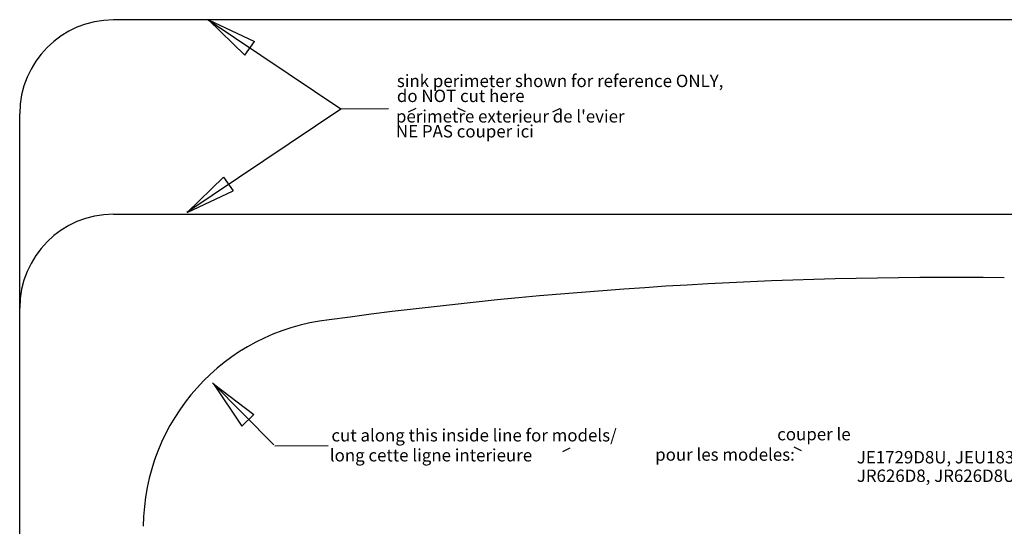
# Model space of a CAD drawing. Extents: x 0 to 31.5, y 0 to 20.9.
# Drawn here: x 0 to 15.8, y 12.8 to 20.9 of the extents above; entities that cross this region are included whole.
import ezdxf

# ---------------------------------------------------------------- set-up
doc = ezdxf.new("R2010")
doc.units = 0
doc.header["$MEASUREMENT"] = 0
doc.layers.add('1', color=7, linetype='Continuous')
doc.styles.get("Standard").update_dxf_attribs({"font": 'monotxt.shx', "bigfont": 'bigfont.shx'})

msp = doc.modelspace()

# ---------------------------------------------------------------- linework, layer by layer
for centre, radius, start, end in [((14.881, -56.383), 73.141, 89.31839, 97.80279), ((5.322, 12.756), 3.345, 96.3775, 179.5777)]:
    msp.add_arc(centre, radius, start, end)
at = {"layer": '1', "linetype": 'Continuous'}
for p, q in [((30, 20.875), (1.5, 20.875)), ((0, 1.5), (0, 19.375)), ((1.5, 17.769), (30, 17.769))]:
    msp.add_line(p, q, dxfattribs=at)
at = {"layer": '1', "color": 3, "linetype": 'Continuous'}
for p, q in [((3.017, 20.875), (5.137, 19.454)), ((3.021, 20.878), (3.603, 20.313)), ((3.021, 20.878), (3.755, 20.532)), ((3.603, 20.313), (3.755, 20.532)), ((2.676, 17.802), (5.137, 19.454)), ((5.137, 19.454), (5.902, 19.458)), ((6.222, 19.405), (6.343, 19.465)), ((7.13, 19.405), (7.01, 19.465)), ((8.53, 19.405), (8.651, 19.465)), ((2.68, 17.799), (3.262, 18.364)), ((3.262, 18.364), (3.414, 18.145)), ((2.68, 17.799), (3.414, 18.145)), ((3.083, 15.076), (4.064, 14.085)), ((3.099, 15.058), (3.551, 14.384)), ((3.099, 15.058), (3.745, 14.567)), ((3.551, 14.384), (3.745, 14.567)), ((4.08, 14.067), (4.935, 14.073)), ((8.686, 13.977), (8.806, 14.037)), ((12.508, 13.985), (12.388, 14.046))]:
    msp.add_line(p, q, dxfattribs=at)
at = {"layer": '1', "linetype": 'Continuous'}
for centre in [(1.5, 19.375), (1.5, 16.269)]:
    msp.add_arc(centre, 1.5, 90, 180, dxfattribs=at)

# ---------------------------------------------------------------- texts
at = {"layer": '1', "color": 3, "linetype": 'Continuous'}
for s, height, p in [('sink perimeter shown for reference ONLY,', 0.19809, (6.034, 19.801)), ('do NOT cut here', 0.19809, (6.034, 19.562)), ("perimetre exterieur de l'evier", 0.19809, (6.019, 19.235)), ('NE PAS couper ici', 0.19809, (6.019, 18.996)), ('cut along this inside line for models/', 0.19809, (4.987, 14.137)), ('couper le', 0.1981, (12.118, 14.155)), ('long cette ligne interieure', 0.19809, (4.961, 13.818)), ('pour les modeles:', 0.19809, (10.166, 13.829)), ('JE1729D8U, JEU1831D8, JEU2031D8, JEUM2031D8', 0.19809, (13.391, 13.786)), ('JR626D8, JR626D8U, JR1830D8U', 0.19809, (13.391, 13.49))]:
    msp.add_text(s, height=height, dxfattribs=at).set_placement(p)

doc.saveas('drawing.dxf')
